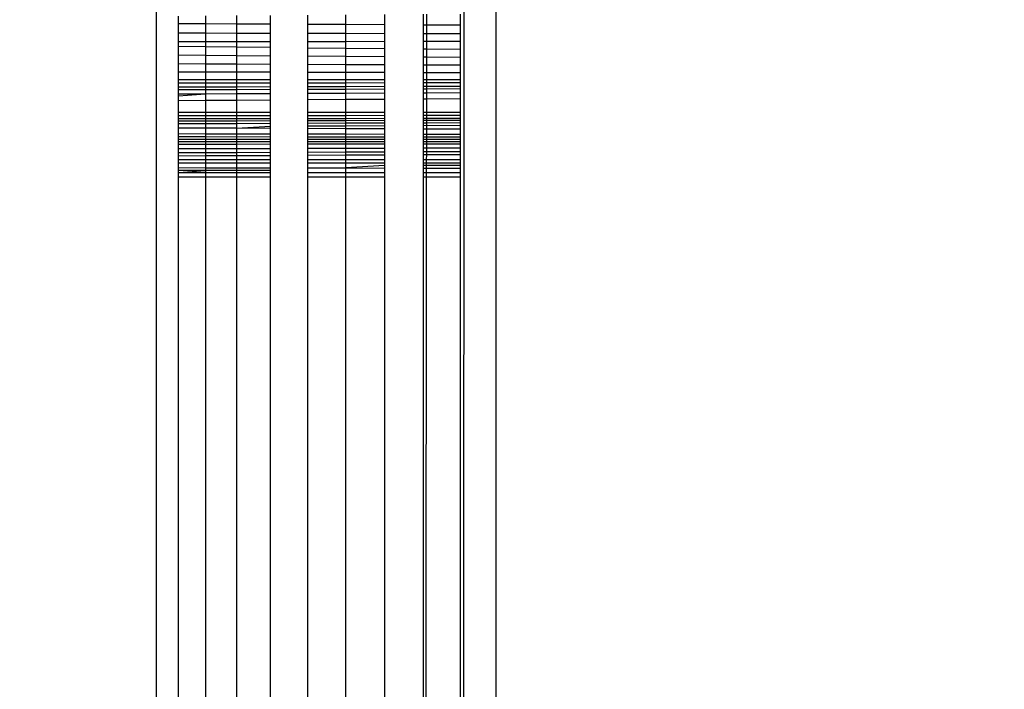
# Model space of a CAD drawing. Units: millimetres. Extents: x 22105 to 29003, y -7629 to 1017.
# Drawn here: x 25871 to 25882, y -3797 to -3788 of the extents above; entities that cross this region are included whole.
import ezdxf

# ---------------------------------------------------------------- set-up
doc = ezdxf.new("R2010")
doc.units = ezdxf.units.MM
doc.layers.add('Strefa bezpieczna', color=8, linetype='Continuous')
doc.dimstyles.get("Standard").update_dxf_attribs({"dimtxt": 180, "dimasz": 200, "dimexe": 0.18, "dimexo": 0.0625, "dimgap": 200, "dimtad": 0, "dimtih": 1, "dimtoh": 1, "dimlfac": 0.001, "dimzin": 0, "dimdsep": 46, "dimtxsty": 'Standard', "dimcen": 0.09, "dimse1": 1, "dimse2": 1, "dimadec": 0, "dimazin": 0, "dimtfac": 1, "dimtdec": 4, "dimtofl": 0, "dimtmove": 0, "dimatfit": 3, "dimfxl": 1, "dimtolj": 1, "dimtzin": 0, "dimarcsym": 0})

# ---------------------------------------------------------------- blocks, each defined once
blk = doc.blocks.new('*D104')
at = {"layer": 'Defpoints', "color": 0}
for p in [(25705.86, -326.165), (22343.747, -7629.137), (26645.86, -7629.137)]:
    blk.add_point(p, dxfattribs=at)
at = {"layer": 'Strefa bezpieczna', "color": 0, "lineweight": -2}
for p, q in [((22343.747, -526.165), (22343.747, -3577.551)), ((22343.747, -7429.137), (22343.747, -4157.551))]:
    blk.add_line(p, q, dxfattribs=at)
at = {"layer": 'Strefa bezpieczna', "color": 0}
for points in [[(22377.081, -526.165), (22310.414, -526.165), (22343.747, -326.165)], [(22310.414, -7429.137), (22377.081, -7429.137), (22343.747, -7629.137)]]:
    blk.add_solid(points, dxfattribs=at)
at = {"layer": 'Strefa bezpieczna', "color": 0, "insert": (22343.747, -3867.551), "char_height": 180, "attachment_point": 5}
blk.add_mtext('\\A1;7.30', dxfattribs=at)
blk = doc.blocks.new('*D105')
at = {"layer": 'Defpoints', "color": 0}
for p in [(26296.163, -1826.184), (23540.377, -5665.337), (26850.36, -5665.337)]:
    blk.add_point(p, dxfattribs=at)
at = {"layer": 'Strefa bezpieczna', "color": 0, "lineweight": -2}
for p, q in [((23540.377, -2026.184), (23540.377, -3577.551)), ((23540.377, -5465.337), (23540.377, -4157.551))]:
    blk.add_line(p, q, dxfattribs=at)
at = {"layer": 'Strefa bezpieczna', "color": 0}
for points in [[(23573.71, -2026.184), (23507.044, -2026.184), (23540.377, -1826.184)], [(23507.044, -5465.337), (23573.71, -5465.337), (23540.377, -5665.337)]]:
    blk.add_solid(points, dxfattribs=at)
at = {"layer": 'Strefa bezpieczna', "color": 0, "insert": (23540.377, -3867.551), "char_height": 180, "attachment_point": 5}
blk.add_mtext('\\A1;3.84', dxfattribs=at)

msp = doc.modelspace()

# ---------------------------------------------------------------- linework, layer by layer
for p, q in [((25872.223, -3843.374), (25872.223, -3249.374)), ((25876.321, -3249.374), (25875.896, -3843.374)), ((25876.321, -3249.374), (25876.321, -3843.374)), ((25872.49, -3788.522), (25872.49, -3788.433)), ((25872.814, -3788.431), (25872.814, -3788.524)), ((25873.187, -3788.428), (25873.187, -3788.526)), ((25873.601, -3788.528), (25873.601, -3788.425)), ((25874.045, -3788.422), (25874.045, -3788.531)), ((25874.508, -3788.533), (25874.508, -3788.419)), ((25874.978, -3788.415), (25874.978, -3788.536)), ((25875.445, -3788.412), (25875.445, -3788.538)), ((25875.487, -3788.538), (25875.487, -3788.412)), ((25875.896, -3788.541), (25875.896, -3788.409)), ((25872.49, -3788.522), (25872.814, -3788.524)), ((25872.49, -3788.637), (25872.49, -3788.522)), ((25872.49, -3788.637), (25872.814, -3788.637)), ((25872.49, -3788.744), (25872.49, -3788.637)), ((25872.814, -3788.524), (25873.187, -3788.526)), ((25872.814, -3788.524), (25872.814, -3788.637)), ((25873.187, -3788.526), (25873.601, -3788.528)), ((25873.187, -3788.526), (25873.187, -3788.638)), ((25873.601, -3788.639), (25873.601, -3788.528)), ((25874.045, -3788.531), (25874.508, -3788.533)), ((25874.045, -3788.531), (25874.045, -3788.64)), ((25874.508, -3788.533), (25874.978, -3788.536)), ((25874.508, -3788.641), (25874.508, -3788.533)), ((25874.978, -3788.536), (25874.978, -3788.642)), ((25875.445, -3788.538), (25875.487, -3788.538)), ((25875.445, -3788.538), (25875.445, -3788.643)), ((25875.487, -3788.538), (25875.896, -3788.541)), ((25875.487, -3788.644), (25875.487, -3788.538)), ((25875.896, -3788.645), (25875.896, -3788.541)), ((25872.814, -3788.744), (25872.49, -3788.744)), ((25872.49, -3788.798), (25872.49, -3788.744)), ((25872.814, -3788.637), (25873.187, -3788.638)), ((25872.814, -3788.637), (25872.814, -3788.744)), ((25873.187, -3788.743), (25872.814, -3788.744)), ((25872.814, -3788.744), (25872.814, -3788.801)), ((25873.187, -3788.638), (25873.601, -3788.639)), ((25873.187, -3788.638), (25873.187, -3788.743)), ((25873.601, -3788.743), (25873.187, -3788.743)), ((25873.187, -3788.743), (25873.187, -3788.805)), ((25873.601, -3788.743), (25873.601, -3788.639)), ((25873.601, -3788.81), (25873.601, -3788.743)), ((25874.045, -3788.64), (25874.508, -3788.641)), ((25874.045, -3788.64), (25874.045, -3788.743)), ((25874.508, -3788.743), (25874.045, -3788.743)), ((25874.045, -3788.743), (25874.045, -3788.815)), ((25874.508, -3788.641), (25874.978, -3788.642)), ((25874.508, -3788.743), (25874.508, -3788.641)), ((25874.978, -3788.742), (25874.508, -3788.743)), ((25874.508, -3788.82), (25874.508, -3788.743)), ((25874.978, -3788.642), (25874.978, -3788.742)), ((25874.978, -3788.742), (25874.978, -3788.825)), ((25875.445, -3788.643), (25875.487, -3788.644)), ((25875.445, -3788.643), (25875.445, -3788.742)), ((25875.487, -3788.742), (25875.445, -3788.742)), ((25875.445, -3788.742), (25875.445, -3788.83)), ((25875.487, -3788.644), (25875.896, -3788.645)), ((25875.487, -3788.742), (25875.487, -3788.644)), ((25875.896, -3788.742), (25875.487, -3788.742)), ((25875.487, -3788.83), (25875.487, -3788.742)), ((25875.896, -3788.742), (25875.896, -3788.645)), ((25875.896, -3788.834), (25875.896, -3788.742)), ((25872.49, -3788.798), (25872.814, -3788.801)), ((25872.49, -3788.907), (25872.49, -3788.798)), ((25872.814, -3788.801), (25873.187, -3788.805)), ((25872.814, -3788.801), (25872.814, -3788.91)), ((25873.187, -3788.805), (25873.601, -3788.81)), ((25873.187, -3788.805), (25873.187, -3788.912)), ((25873.601, -3788.916), (25873.601, -3788.81)), ((25874.045, -3788.815), (25874.508, -3788.82)), ((25874.045, -3788.815), (25874.045, -3788.919)), ((25874.508, -3788.82), (25874.978, -3788.825)), ((25874.508, -3788.923), (25874.508, -3788.82)), ((25874.978, -3788.825), (25874.978, -3788.927)), ((25875.445, -3788.83), (25875.487, -3788.83)), ((25875.445, -3788.83), (25875.445, -3788.93)), ((25875.486, -3788.931), (25875.487, -3788.83)), ((25875.487, -3788.83), (25875.896, -3788.834)), ((25875.896, -3788.934), (25875.896, -3788.834)), ((25872.814, -3788.91), (25872.49, -3788.907)), ((25872.49, -3789.011), (25872.49, -3788.907)), ((25873.187, -3788.912), (25872.814, -3788.91)), ((25872.814, -3788.91), (25872.814, -3789.013)), ((25873.601, -3788.916), (25873.187, -3788.912)), ((25873.187, -3788.912), (25873.187, -3789.014)), ((25873.601, -3789.017), (25873.601, -3788.916)), ((25874.508, -3788.923), (25874.045, -3788.919)), ((25874.045, -3788.919), (25874.045, -3789.019)), ((25874.978, -3788.927), (25874.508, -3788.923)), ((25874.508, -3789.021), (25874.508, -3788.923)), ((25874.978, -3788.927), (25874.978, -3789.024)), ((25875.486, -3788.931), (25875.445, -3788.93)), ((25875.445, -3788.93), (25875.445, -3789.026)), ((25875.896, -3788.934), (25875.486, -3788.931)), ((25875.486, -3789.026), (25875.486, -3788.931)), ((25875.896, -3789.028), (25875.896, -3788.934)), ((25872.814, -3789.013), (25872.49, -3789.011)), ((25872.49, -3789.11), (25872.49, -3789.011)), ((25872.814, -3789.111), (25872.49, -3789.11)), ((25872.49, -3789.203), (25872.49, -3789.11)), ((25873.187, -3789.014), (25872.814, -3789.013)), ((25872.814, -3789.013), (25872.814, -3789.111)), ((25873.187, -3789.111), (25872.814, -3789.111)), ((25872.814, -3789.111), (25872.814, -3789.203)), ((25873.601, -3789.017), (25873.187, -3789.014)), ((25873.187, -3789.014), (25873.187, -3789.111)), ((25873.601, -3789.112), (25873.187, -3789.111)), ((25873.187, -3789.111), (25873.187, -3789.203)), ((25873.601, -3789.112), (25873.601, -3789.017)), ((25873.601, -3789.203), (25873.601, -3789.112)), ((25874.508, -3789.021), (25874.045, -3789.019)), ((25874.045, -3789.019), (25874.045, -3789.114)), ((25874.978, -3789.024), (25874.508, -3789.021)), ((25874.508, -3789.115), (25874.508, -3789.021)), ((25874.978, -3789.024), (25874.978, -3789.116)), ((25875.486, -3789.026), (25875.445, -3789.026)), ((25875.445, -3789.026), (25875.445, -3789.117)), ((25875.896, -3789.028), (25875.486, -3789.026)), ((25875.486, -3789.117), (25875.486, -3789.026)), ((25875.896, -3789.118), (25875.896, -3789.028)), ((25872.814, -3789.203), (25872.49, -3789.203)), ((25872.49, -3789.244), (25872.49, -3789.203)), ((25873.187, -3789.203), (25872.814, -3789.203)), ((25872.814, -3789.203), (25872.814, -3789.244)), ((25873.601, -3789.203), (25873.187, -3789.203)), ((25873.187, -3789.203), (25873.187, -3789.243)), ((25873.601, -3789.243), (25873.601, -3789.203)), ((25874.508, -3789.115), (25874.045, -3789.114)), ((25874.045, -3789.114), (25874.045, -3789.203)), ((25874.508, -3789.203), (25874.045, -3789.203)), ((25874.045, -3789.203), (25874.045, -3789.242)), ((25874.978, -3789.116), (25874.508, -3789.115)), ((25874.508, -3789.203), (25874.508, -3789.115)), ((25874.978, -3789.203), (25874.508, -3789.203)), ((25874.508, -3789.242), (25874.508, -3789.203)), ((25874.978, -3789.116), (25874.978, -3789.203)), ((25874.978, -3789.203), (25874.978, -3789.241)), ((25875.486, -3789.117), (25875.445, -3789.117)), ((25875.445, -3789.117), (25875.445, -3789.203)), ((25875.486, -3789.203), (25875.445, -3789.203)), ((25875.445, -3789.203), (25875.445, -3789.241)), ((25875.896, -3789.118), (25875.486, -3789.117)), ((25875.486, -3789.203), (25875.486, -3789.117)), ((25875.896, -3789.203), (25875.486, -3789.203)), ((25875.486, -3789.241), (25875.486, -3789.203)), ((25875.896, -3789.203), (25875.896, -3789.118)), ((25875.896, -3789.24), (25875.896, -3789.203)), ((25872.814, -3789.244), (25872.49, -3789.244)), ((25872.49, -3789.291), (25872.49, -3789.244)), ((25872.814, -3789.291), (25872.49, -3789.291)), ((25872.49, -3789.325), (25872.49, -3789.291)), ((25872.814, -3789.324), (25872.49, -3789.325)), ((25872.49, -3789.376), (25872.49, -3789.325)), ((25873.187, -3789.243), (25872.814, -3789.244)), ((25872.814, -3789.244), (25872.814, -3789.291)), ((25873.187, -3789.29), (25872.814, -3789.291)), ((25872.814, -3789.291), (25872.814, -3789.324)), ((25873.187, -3789.322), (25872.814, -3789.324)), ((25872.814, -3789.324), (25872.814, -3789.374)), ((25873.601, -3789.243), (25873.187, -3789.243)), ((25873.187, -3789.243), (25873.187, -3789.29)), ((25873.601, -3789.289), (25873.187, -3789.29)), ((25873.187, -3789.29), (25873.187, -3789.322)), ((25873.601, -3789.321), (25873.187, -3789.322)), ((25873.187, -3789.322), (25873.187, -3789.372)), ((25873.601, -3789.289), (25873.601, -3789.243)), ((25873.601, -3789.321), (25873.601, -3789.289)), ((25873.601, -3789.371), (25873.601, -3789.321)), ((25874.508, -3789.242), (25874.045, -3789.242)), ((25874.045, -3789.242), (25874.045, -3789.288)), ((25874.508, -3789.287), (25874.045, -3789.288)), ((25874.045, -3789.288), (25874.045, -3789.319)), ((25874.508, -3789.318), (25874.045, -3789.319)), ((25874.045, -3789.319), (25874.045, -3789.369)), ((25874.978, -3789.241), (25874.508, -3789.242)), ((25874.508, -3789.287), (25874.508, -3789.242)), ((25874.978, -3789.285), (25874.508, -3789.287)), ((25874.508, -3789.318), (25874.508, -3789.287)), ((25874.978, -3789.316), (25874.508, -3789.318)), ((25874.508, -3789.366), (25874.508, -3789.318)), ((25874.978, -3789.241), (25874.978, -3789.285)), ((25874.978, -3789.285), (25874.978, -3789.316)), ((25874.978, -3789.316), (25874.978, -3789.364)), ((25875.486, -3789.241), (25875.445, -3789.241)), ((25875.445, -3789.241), (25875.445, -3789.284)), ((25875.486, -3789.284), (25875.445, -3789.284)), ((25875.445, -3789.284), (25875.445, -3789.314)), ((25875.486, -3789.314), (25875.445, -3789.314)), ((25875.445, -3789.314), (25875.445, -3789.362)), ((25875.896, -3789.24), (25875.486, -3789.241)), ((25875.486, -3789.284), (25875.486, -3789.241)), ((25875.896, -3789.283), (25875.486, -3789.284)), ((25875.486, -3789.314), (25875.486, -3789.284)), ((25875.896, -3789.313), (25875.486, -3789.314)), ((25875.486, -3789.362), (25875.486, -3789.314)), ((25875.896, -3789.283), (25875.896, -3789.24)), ((25875.896, -3789.313), (25875.896, -3789.283)), ((25875.896, -3789.36), (25875.896, -3789.313)), ((25872.814, -3789.374), (25872.49, -3789.376)), ((25872.814, -3789.374), (25872.49, -3789.402)), ((25872.49, -3789.402), (25872.49, -3789.376)), ((25872.49, -3789.456), (25872.49, -3789.402)), ((25872.814, -3789.454), (25872.49, -3789.456)), ((25872.49, -3789.596), (25872.49, -3789.456)), ((25873.187, -3789.372), (25872.814, -3789.374)), ((25872.814, -3789.374), (25872.814, -3789.454)), ((25873.187, -3789.451), (25872.814, -3789.454)), ((25872.814, -3789.454), (25872.814, -3789.596)), ((25873.601, -3789.371), (25873.187, -3789.372)), ((25873.187, -3789.372), (25873.187, -3789.451)), ((25873.601, -3789.448), (25873.187, -3789.451)), ((25873.187, -3789.451), (25873.187, -3789.596)), ((25873.601, -3789.448), (25873.601, -3789.371)), ((25873.601, -3789.596), (25873.601, -3789.448)), ((25874.508, -3789.366), (25874.045, -3789.369)), ((25874.045, -3789.369), (25874.045, -3789.445)), ((25874.508, -3789.442), (25874.045, -3789.445)), ((25874.045, -3789.445), (25874.045, -3789.597)), ((25874.978, -3789.364), (25874.508, -3789.366)), ((25874.508, -3789.442), (25874.508, -3789.366)), ((25874.978, -3789.439), (25874.508, -3789.442)), ((25874.508, -3789.597), (25874.508, -3789.442)), ((25874.978, -3789.364), (25874.978, -3789.439)), ((25874.978, -3789.439), (25874.978, -3789.597)), ((25875.486, -3789.362), (25875.445, -3789.362)), ((25875.445, -3789.362), (25875.445, -3789.436)), ((25875.486, -3789.436), (25875.445, -3789.436)), ((25875.445, -3789.436), (25875.445, -3789.597)), ((25875.896, -3789.36), (25875.486, -3789.362)), ((25875.486, -3789.436), (25875.486, -3789.362)), ((25875.896, -3789.433), (25875.486, -3789.436)), ((25875.486, -3789.597), (25875.486, -3789.436)), ((25875.896, -3789.433), (25875.896, -3789.36)), ((25875.896, -3789.597), (25875.896, -3789.433)), ((25872.814, -3789.596), (25872.49, -3789.596)), ((25872.49, -3789.671), (25872.49, -3789.596)), ((25872.49, -3789.633), (25872.814, -3789.633)), ((25872.49, -3789.671), (25872.814, -3789.671)), ((25872.49, -3789.702), (25872.49, -3789.671)), ((25872.814, -3789.701), (25872.49, -3789.702)), ((25872.49, -3789.735), (25872.49, -3789.702)), ((25873.187, -3789.596), (25872.814, -3789.596)), ((25872.814, -3789.596), (25872.814, -3789.633)), ((25872.814, -3789.633), (25873.601, -3789.632)), ((25872.814, -3789.633), (25872.814, -3789.671)), ((25872.814, -3789.671), (25873.187, -3789.67)), ((25872.814, -3789.671), (25872.814, -3789.701)), ((25873.187, -3789.7), (25872.814, -3789.701)), ((25872.814, -3789.701), (25872.814, -3789.733)), ((25873.601, -3789.596), (25873.187, -3789.596)), ((25873.187, -3789.596), (25873.187, -3789.67)), ((25873.187, -3789.67), (25873.601, -3789.67)), ((25873.187, -3789.67), (25873.187, -3789.7)), ((25873.601, -3789.699), (25873.187, -3789.7)), ((25873.187, -3789.7), (25873.187, -3789.732)), ((25873.601, -3789.67), (25873.601, -3789.596)), ((25873.601, -3789.699), (25873.601, -3789.67)), ((25873.601, -3789.731), (25873.601, -3789.699)), ((25874.508, -3789.597), (25874.045, -3789.597)), ((25874.045, -3789.597), (25874.045, -3789.632)), ((25874.045, -3789.632), (25874.508, -3789.632)), ((25874.045, -3789.632), (25874.045, -3789.669)), ((25874.045, -3789.669), (25874.508, -3789.668)), ((25874.045, -3789.669), (25874.045, -3789.698)), ((25874.508, -3789.696), (25874.045, -3789.698)), ((25874.045, -3789.698), (25874.045, -3789.729)), ((25874.978, -3789.597), (25874.508, -3789.597)), ((25874.508, -3789.632), (25874.508, -3789.597)), ((25874.508, -3789.632), (25874.978, -3789.631)), ((25874.508, -3789.668), (25874.508, -3789.632)), ((25874.508, -3789.668), (25874.978, -3789.667)), ((25874.508, -3789.696), (25874.508, -3789.668)), ((25874.978, -3789.695), (25874.508, -3789.696)), ((25874.508, -3789.727), (25874.508, -3789.696)), ((25874.978, -3789.597), (25874.978, -3789.667)), ((25874.978, -3789.667), (25874.978, -3789.695)), ((25874.978, -3789.695), (25874.978, -3789.726)), ((25875.486, -3789.597), (25875.445, -3789.597)), ((25875.445, -3789.597), (25875.445, -3789.667)), ((25875.445, -3789.631), (25875.486, -3789.631)), ((25875.445, -3789.667), (25875.486, -3789.667)), ((25875.445, -3789.667), (25875.445, -3789.694)), ((25875.486, -3789.694), (25875.445, -3789.694)), ((25875.445, -3789.694), (25875.445, -3789.724)), ((25875.896, -3789.597), (25875.486, -3789.597)), ((25875.486, -3789.631), (25875.486, -3789.597)), ((25875.486, -3789.631), (25875.896, -3789.631)), ((25875.486, -3789.667), (25875.486, -3789.631)), ((25875.486, -3789.667), (25875.896, -3789.666)), ((25875.486, -3789.694), (25875.486, -3789.667)), ((25875.896, -3789.693), (25875.486, -3789.694)), ((25875.486, -3789.724), (25875.486, -3789.694)), ((25875.896, -3789.666), (25875.896, -3789.597)), ((25875.896, -3789.693), (25875.896, -3789.666)), ((25875.896, -3789.723), (25875.896, -3789.693)), ((25872.814, -3789.733), (25872.49, -3789.735)), ((25872.49, -3789.785), (25872.49, -3789.735)), ((25872.814, -3789.786), (25872.49, -3789.785)), ((25872.49, -3789.856), (25872.49, -3789.785)), ((25873.187, -3789.732), (25872.814, -3789.733)), ((25872.814, -3789.733), (25872.814, -3789.786)), ((25873.187, -3789.788), (25872.814, -3789.786)), ((25872.814, -3789.786), (25872.814, -3789.857)), ((25873.601, -3789.731), (25873.187, -3789.732)), ((25873.187, -3789.732), (25873.187, -3789.788)), ((25873.187, -3789.788), (25873.601, -3789.762)), ((25873.601, -3789.79), (25873.187, -3789.788)), ((25873.187, -3789.788), (25873.187, -3789.857)), ((25873.601, -3789.79), (25873.601, -3789.731)), ((25873.601, -3789.858), (25873.601, -3789.79)), ((25874.508, -3789.727), (25874.045, -3789.729)), ((25874.045, -3789.729), (25874.045, -3789.792)), ((25874.045, -3789.76), (25874.508, -3789.758)), ((25874.508, -3789.793), (25874.045, -3789.792)), ((25874.045, -3789.792), (25874.045, -3789.859)), ((25874.978, -3789.726), (25874.508, -3789.727)), ((25874.508, -3789.758), (25874.508, -3789.727)), ((25874.508, -3789.758), (25874.978, -3789.755)), ((25874.508, -3789.793), (25874.508, -3789.758)), ((25874.978, -3789.795), (25874.508, -3789.793)), ((25874.508, -3789.86), (25874.508, -3789.793)), ((25874.978, -3789.726), (25874.978, -3789.795)), ((25874.978, -3789.795), (25874.978, -3789.861)), ((25875.486, -3789.724), (25875.445, -3789.724)), ((25875.445, -3789.724), (25875.445, -3789.797)), ((25875.445, -3789.753), (25875.896, -3789.751)), ((25875.486, -3789.797), (25875.445, -3789.797)), ((25875.445, -3789.797), (25875.445, -3789.862)), ((25875.896, -3789.723), (25875.486, -3789.724)), ((25875.486, -3789.797), (25875.486, -3789.724)), ((25875.896, -3789.799), (25875.486, -3789.797)), ((25875.486, -3789.862), (25875.486, -3789.797)), ((25875.896, -3789.751), (25875.896, -3789.723)), ((25875.896, -3789.799), (25875.896, -3789.751)), ((25875.896, -3789.863), (25875.896, -3789.799)), ((25872.814, -3789.857), (25872.49, -3789.856)), ((25872.49, -3789.892), (25872.49, -3789.856)), ((25872.814, -3789.892), (25872.49, -3789.892)), ((25872.49, -3789.922), (25872.49, -3789.892)), ((25872.814, -3789.922), (25872.49, -3789.922)), ((25872.49, -3789.982), (25872.49, -3789.922)), ((25873.187, -3789.857), (25872.814, -3789.857)), ((25872.814, -3789.857), (25872.814, -3789.892)), ((25872.814, -3789.892), (25872.814, -3789.922)), ((25873.601, -3789.893), (25872.814, -3789.892)), ((25873.187, -3789.922), (25872.814, -3789.922)), ((25872.814, -3789.922), (25872.814, -3789.952)), ((25873.601, -3789.858), (25873.187, -3789.857)), ((25873.187, -3789.857), (25873.187, -3789.922)), ((25873.601, -3789.922), (25873.187, -3789.922)), ((25873.187, -3789.922), (25873.187, -3789.982)), ((25873.601, -3789.922), (25873.601, -3789.858)), ((25873.601, -3789.981), (25873.601, -3789.922)), ((25874.508, -3789.86), (25874.045, -3789.859)), ((25874.045, -3789.859), (25874.045, -3789.922)), ((25874.508, -3789.895), (25874.045, -3789.894)), ((25874.508, -3789.923), (25874.045, -3789.922)), ((25874.045, -3789.922), (25874.045, -3789.981)), ((25874.978, -3789.861), (25874.508, -3789.86)), ((25874.508, -3789.895), (25874.508, -3789.86)), ((25874.978, -3789.895), (25874.508, -3789.895)), ((25874.508, -3789.923), (25874.508, -3789.895)), ((25874.978, -3789.923), (25874.508, -3789.923)), ((25874.508, -3789.98), (25874.508, -3789.923)), ((25874.978, -3789.861), (25874.978, -3789.923)), ((25874.978, -3789.923), (25874.978, -3789.98)), ((25875.486, -3789.862), (25875.445, -3789.862)), ((25875.445, -3789.862), (25875.445, -3789.896)), ((25875.486, -3789.896), (25875.445, -3789.896)), ((25875.445, -3789.896), (25875.445, -3789.923)), ((25875.486, -3789.923), (25875.445, -3789.923)), ((25875.445, -3789.923), (25875.445, -3789.951)), ((25875.896, -3789.863), (25875.486, -3789.862)), ((25875.486, -3789.896), (25875.486, -3789.862)), ((25875.896, -3789.896), (25875.486, -3789.896)), ((25875.486, -3789.923), (25875.486, -3789.896)), ((25875.896, -3789.923), (25875.486, -3789.923)), ((25875.486, -3789.951), (25875.486, -3789.923)), ((25875.896, -3789.923), (25875.896, -3789.863)), ((25875.896, -3789.978), (25875.896, -3789.923)), ((25872.814, -3789.952), (25872.49, -3789.952)), ((25872.814, -3789.982), (25872.49, -3789.982)), ((25872.49, -3790.037), (25872.49, -3789.982)), ((25872.814, -3790.036), (25872.49, -3790.037)), ((25872.49, -3790.085), (25872.49, -3790.037)), ((25872.814, -3789.952), (25872.814, -3789.982)), ((25873.601, -3789.952), (25872.814, -3789.952)), ((25873.187, -3789.982), (25872.814, -3789.982)), ((25872.814, -3789.982), (25872.814, -3790.036)), ((25873.187, -3790.035), (25872.814, -3790.036)), ((25872.814, -3790.036), (25872.814, -3790.084)), ((25873.601, -3789.981), (25873.187, -3789.982)), ((25873.187, -3789.982), (25873.187, -3790.035)), ((25873.601, -3790.034), (25873.187, -3790.035)), ((25873.187, -3790.035), (25873.187, -3790.082)), ((25873.601, -3790.034), (25873.601, -3789.981)), ((25873.601, -3790.081), (25873.601, -3790.034)), ((25874.978, -3789.951), (25874.045, -3789.952)), ((25874.508, -3789.98), (25874.045, -3789.981)), ((25874.045, -3789.981), (25874.045, -3790.033)), ((25874.508, -3790.032), (25874.045, -3790.033)), ((25874.045, -3790.033), (25874.045, -3790.079)), ((25874.978, -3789.98), (25874.508, -3789.98)), ((25874.508, -3790.032), (25874.508, -3789.98)), ((25874.978, -3790.03), (25874.508, -3790.032)), ((25874.508, -3790.077), (25874.508, -3790.032)), ((25874.978, -3789.98), (25874.978, -3790.03)), ((25874.978, -3790.03), (25874.978, -3790.075)), ((25875.486, -3789.951), (25875.445, -3789.951)), ((25875.445, -3789.951), (25875.445, -3789.979)), ((25875.486, -3789.979), (25875.445, -3789.979)), ((25875.445, -3789.979), (25875.445, -3790.029)), ((25875.486, -3790.029), (25875.445, -3790.029)), ((25875.445, -3790.029), (25875.445, -3790.073)), ((25875.896, -3789.951), (25875.486, -3789.951)), ((25875.486, -3789.979), (25875.486, -3789.951)), ((25875.896, -3789.978), (25875.486, -3789.979)), ((25875.486, -3790.029), (25875.486, -3789.979)), ((25875.896, -3790.028), (25875.486, -3790.029)), ((25875.486, -3790.073), (25875.486, -3790.029)), ((25875.896, -3790.028), (25875.896, -3789.978)), ((25875.896, -3790.072), (25875.896, -3790.028)), ((25872.814, -3790.084), (25872.49, -3790.085)), ((25872.49, -3790.119), (25872.49, -3790.085)), ((25872.49, -3790.119), (25872.814, -3790.118)), ((25872.49, -3790.169), (25872.49, -3790.119)), ((25872.814, -3790.169), (25872.49, -3790.169)), ((25872.49, -3790.21), (25872.49, -3790.169)), ((25873.187, -3790.082), (25872.814, -3790.084)), ((25872.814, -3790.084), (25872.814, -3790.118)), ((25872.814, -3790.118), (25873.187, -3790.116)), ((25872.814, -3790.118), (25872.814, -3790.169)), ((25873.187, -3790.169), (25872.814, -3790.169)), ((25872.814, -3790.169), (25872.814, -3790.21)), ((25873.601, -3790.081), (25873.187, -3790.082)), ((25873.187, -3790.082), (25873.187, -3790.116)), ((25873.187, -3790.116), (25873.601, -3790.114)), ((25873.187, -3790.116), (25873.187, -3790.169)), ((25873.601, -3790.169), (25873.187, -3790.169)), ((25873.187, -3790.169), (25873.187, -3790.21)), ((25873.601, -3790.114), (25873.601, -3790.081)), ((25873.601, -3790.169), (25873.601, -3790.114)), ((25873.601, -3790.209), (25873.601, -3790.169)), ((25874.508, -3790.077), (25874.045, -3790.079)), ((25874.045, -3790.079), (25874.045, -3790.111)), ((25874.045, -3790.111), (25874.508, -3790.109)), ((25874.045, -3790.111), (25874.045, -3790.169)), ((25874.508, -3790.17), (25874.045, -3790.169)), ((25874.045, -3790.169), (25874.045, -3790.209)), ((25874.978, -3790.075), (25874.508, -3790.077)), ((25874.508, -3790.109), (25874.508, -3790.077)), ((25874.508, -3790.109), (25874.978, -3790.107)), ((25874.508, -3790.17), (25874.508, -3790.109)), ((25874.978, -3790.17), (25874.508, -3790.17)), ((25874.508, -3790.209), (25874.508, -3790.17)), ((25874.978, -3790.075), (25874.978, -3790.107)), ((25874.978, -3790.107), (25874.978, -3790.17)), ((25874.978, -3790.17), (25874.978, -3790.208)), ((25875.486, -3790.073), (25875.445, -3790.073)), ((25875.445, -3790.073), (25875.445, -3790.104)), ((25875.445, -3790.104), (25875.486, -3790.104)), ((25875.445, -3790.104), (25875.445, -3790.17)), ((25875.485, -3790.17), (25875.445, -3790.17)), ((25875.445, -3790.17), (25875.445, -3790.208)), ((25875.485, -3790.17), (25875.486, -3790.104)), ((25875.896, -3790.17), (25875.485, -3790.17)), ((25875.485, -3790.208), (25875.485, -3790.17)), ((25875.896, -3790.072), (25875.486, -3790.073)), ((25875.486, -3790.104), (25875.486, -3790.073)), ((25875.486, -3790.104), (25875.896, -3790.102)), ((25875.896, -3790.102), (25875.896, -3790.072)), ((25875.896, -3790.17), (25875.896, -3790.102)), ((25875.896, -3790.207), (25875.896, -3790.17)), ((25872.814, -3790.21), (25872.49, -3790.21)), ((25872.49, -3790.262), (25872.49, -3790.21)), ((25872.49, -3790.262), (25872.814, -3790.263)), ((25872.49, -3790.296), (25872.49, -3790.262)), ((25872.814, -3790.297), (25872.49, -3790.296)), ((25872.814, -3790.323), (25872.49, -3790.296)), ((25872.49, -3790.323), (25872.49, -3790.296)), ((25873.187, -3790.21), (25872.814, -3790.21)), ((25872.814, -3790.21), (25872.814, -3790.263)), ((25872.814, -3790.263), (25873.187, -3790.263)), ((25872.814, -3790.263), (25872.814, -3790.297)), ((25873.187, -3790.297), (25872.814, -3790.297)), ((25872.814, -3790.297), (25872.814, -3790.323)), ((25873.601, -3790.209), (25873.187, -3790.21)), ((25873.187, -3790.21), (25873.187, -3790.263)), ((25873.187, -3790.263), (25873.601, -3790.264)), ((25873.187, -3790.263), (25873.187, -3790.297)), ((25873.601, -3790.297), (25873.187, -3790.297)), ((25873.187, -3790.297), (25873.187, -3790.323)), ((25873.601, -3790.264), (25873.601, -3790.209)), ((25873.601, -3790.297), (25873.601, -3790.264)), ((25873.601, -3790.323), (25873.601, -3790.297)), ((25874.508, -3790.209), (25874.045, -3790.209)), ((25874.045, -3790.209), (25874.045, -3790.265)), ((25874.045, -3790.265), (25874.508, -3790.266)), ((25874.045, -3790.265), (25874.045, -3790.323)), ((25874.978, -3790.208), (25874.508, -3790.209)), ((25874.508, -3790.266), (25874.508, -3790.209)), ((25874.978, -3790.238), (25874.508, -3790.266)), ((25874.508, -3790.266), (25874.978, -3790.267)), ((25874.508, -3790.323), (25874.508, -3790.266)), ((25874.978, -3790.208), (25874.978, -3790.267)), ((25874.978, -3790.267), (25874.978, -3790.323)), ((25875.485, -3790.208), (25875.445, -3790.208)), ((25875.445, -3790.208), (25875.445, -3790.237)), ((25875.485, -3790.237), (25875.445, -3790.237)), ((25875.445, -3790.237), (25875.445, -3790.267)), ((25875.445, -3790.267), (25875.485, -3790.267)), ((25875.445, -3790.267), (25875.445, -3790.323)), ((25875.896, -3790.207), (25875.485, -3790.208)), ((25875.485, -3790.237), (25875.485, -3790.208)), ((25875.896, -3790.236), (25875.485, -3790.237)), ((25875.485, -3790.267), (25875.485, -3790.237)), ((25875.485, -3790.267), (25875.896, -3790.268)), ((25875.485, -3790.323), (25875.485, -3790.267)), ((25875.896, -3790.268), (25875.896, -3790.207)), ((25875.896, -3790.323), (25875.896, -3790.268)), ((25872.49, -3790.323), (25872.814, -3790.323)), ((25872.49, -3790.374), (25872.49, -3790.323)), ((25872.49, -3790.374), (25872.814, -3790.374)), ((25872.49, -3843.374), (25872.49, -3790.374)), ((25872.814, -3790.323), (25873.187, -3790.323)), ((25872.814, -3790.323), (25872.814, -3790.374)), ((25872.814, -3790.374), (25872.814, -3843.374)), ((25872.814, -3790.374), (25873.187, -3790.374)), ((25873.187, -3790.323), (25873.601, -3790.323)), ((25873.187, -3790.323), (25873.187, -3790.374)), ((25873.187, -3790.374), (25873.187, -3843.374)), ((25873.187, -3790.374), (25873.601, -3790.374)), ((25873.601, -3790.374), (25873.601, -3790.323)), ((25873.601, -3843.374), (25873.601, -3790.374)), ((25874.045, -3790.323), (25874.508, -3790.323)), ((25874.045, -3790.323), (25874.045, -3790.374)), ((25874.045, -3790.374), (25874.508, -3790.374)), ((25874.045, -3790.374), (25874.045, -3843.374)), ((25874.508, -3790.323), (25874.978, -3790.323)), ((25874.508, -3790.374), (25874.508, -3790.323)), ((25874.508, -3790.374), (25874.978, -3790.374)), ((25874.508, -3843.374), (25874.508, -3790.374)), ((25874.978, -3790.323), (25874.978, -3790.374)), ((25874.978, -3790.374), (25874.978, -3843.374)), ((25875.445, -3790.323), (25875.485, -3790.323)), ((25875.445, -3790.323), (25875.445, -3790.374)), ((25875.445, -3790.374), (25875.485, -3790.374)), ((25875.445, -3843.374), (25875.485, -3790.374)), ((25875.445, -3790.374), (25875.445, -3843.374)), ((25875.485, -3790.323), (25875.896, -3790.323)), ((25875.485, -3790.374), (25875.485, -3790.323)), ((25875.485, -3790.374), (25875.896, -3790.374)), ((25875.896, -3790.374), (25875.896, -3790.323)), ((25875.896, -3843.374), (25875.896, -3790.374))]:
    msp.add_line(p, q)

# ---------------------------------------------------------------- dimensions: what is measured, and where the dimension line sits
at = {"layer": 'Strefa bezpieczna'}
for base, p1, p2, picture, middle in [((22343.747, -7629.137), (25705.86, -326.165), (26645.86, -7629.137), '*D104', (22343.747, -3867.551)), ((23540.377, -5665.337), (26296.163, -1826.184), (26850.36, -5665.337), '*D105', (23540.377, -3867.551))]:
    dim = msp.add_linear_dim(base=base, p1=p1, p2=p2, angle=90, dimstyle='Standard', dxfattribs=at)
    dim.commit()
    dim.dimension.update_dxf_attribs({"geometry": picture, "text_midpoint": middle, "dimtype": 160})

doc.saveas('drawing.dxf')
